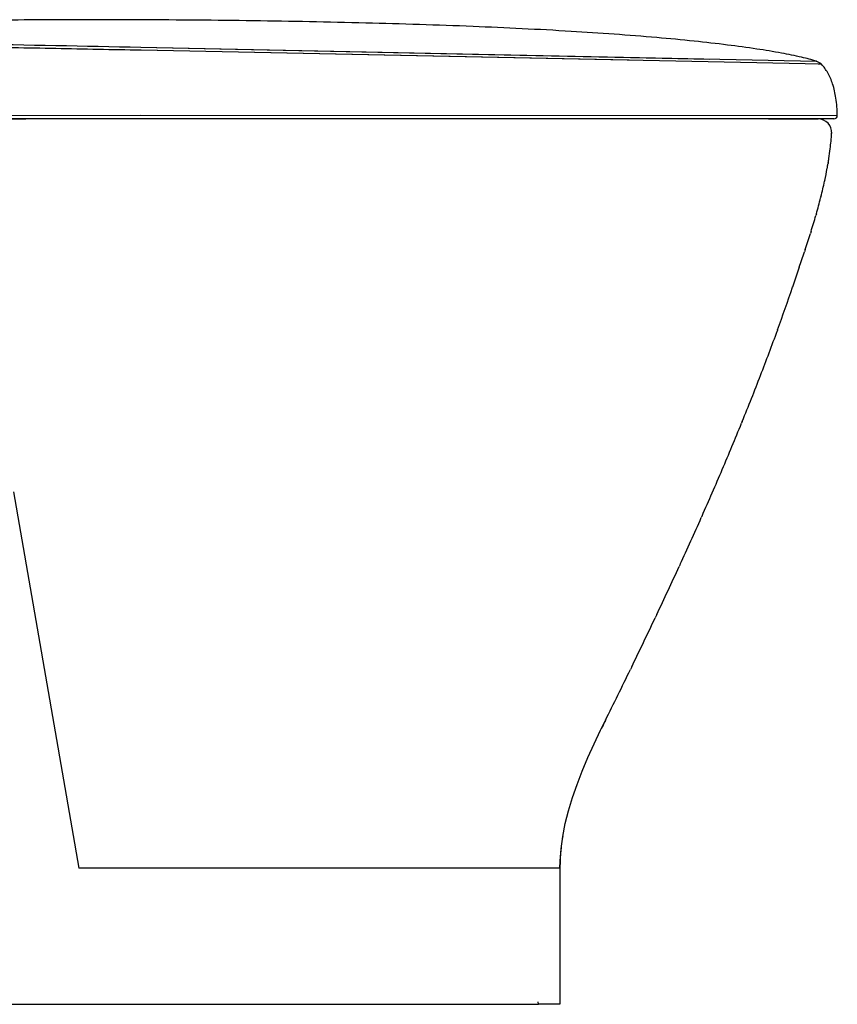
# Model space of a CAD drawing. Units: millimetres. Extents: x 1967 to 4157, y -500 to 1729.
# Drawn here: x 2338 to 2698, y 915 to 1349 of the extents above; entities that cross this region are included whole.
import ezdxf

# ---------------------------------------------------------------- set-up
doc = ezdxf.new("R2010")
doc.units = ezdxf.units.MM

msp = doc.modelspace()

# ---------------------------------------------------------------- linework, layer by layer
at = {"color": 7, "linetype": 'Continuous'}
for p, q in [((2391.13, 1336.54), (2688.91, 1330.33)), ((2391.13, 1336.54), (2641.73, 1331.33)), ((2606.29, 1330.77), (2391.13, 1335.17)), ((2691.03, 1329.02), (2391.22, 1335.17)), ((2688.74, 1330.33), (2688.91, 1330.33)), ((2242.45, 1306.49), (2391.13, 1306.53)), ((2391.13, 1306.53), (2698.04, 1306.49)), ((2697.86, 1306.49), (2698.04, 1306.49)), ((2162.91, 1304.96), (2340.44, 1304.96)), ((2696.54, 1304.96), (2228.77, 1304.96)), ((2689.56, 1304.96), (2340.44, 1304.96)), ((2667.76, 1304.96), (2689.56, 1304.96)), ((2694.03, 1285.72), (2693.98, 1285.37)), ((2692.53, 1277.84), (2692.44, 1277.45)), ((2690.85, 1270.7), (2690.7, 1270.13)), ((2688.8, 1263.14), (2688.6, 1262.45)), ((2686.46, 1255.36), (2686.16, 1254.41)), ((2683.89, 1247.4), (2683.55, 1246.37)), ((2681.29, 1239.63), (2678.31, 1230.82)), ((2671.73, 1212.03), (2671.65, 1211.81)), ((2656.17, 1171.71), (2655.84, 1170.9)), ((2335.03, 1140.68), (2363.83, 974.96)), ((2638.41, 1130.03), (2638.11, 1129.35)), ((2628.81, 1108.75), (2628.34, 1107.74)), ((2618.49, 1086.62), (2617.81, 1085.18)), ((2607.43, 1063.58), (2606.86, 1062.41)), ((2595.82, 1039.96), (2595.59, 1039.5)), ((2595.82, 1039.96), (2595.81, 1039.96)), ((2575.82, 974.96), (2575.89, 978.01)), ((2412.37, 974.96), (2363.83, 974.96)), ((2425.82, 974.96), (2412.37, 974.96)), ((2575.82, 974.96), (2425.82, 974.96)), ((2575.82, 974.96), (2575.82, 914.96)), ((2566.32, 914.96), (2566.26, 916.02)), ((2001.82, 914.96), (2566.32, 914.96)), ((2011.32, 914.96), (2566.32, 914.96)), ((2575.82, 914.96), (2566.32, 914.96)), ((2575.82, 914.96), (2566.32, 914.96))]:
    msp.add_line(p, q, dxfattribs=at)
for points in [[(2691.03, 1329.02), (2690.86, 1329.02), (2689.53, 1329.06)], [(2678, 1230.82), (2678.11, 1230.82), (2678.19, 1230.82), (2678.25, 1230.82), (2678.29, 1230.82), (2678.31, 1230.82)], [(2575.89, 978.01), (2576.28, 983.43), (2577.04, 988.94), (2578.14, 994.55), (2579.58, 1000.25), (2581.32, 1006.02), (2583.33, 1011.83), (2585.6, 1017.68), (2588.11, 1023.62), (2590.84, 1029.65), (2593.73, 1035.72), (2595.59, 1039.5)], [(2595.81, 1039.96), (2595.79, 1039.96), (2595.76, 1039.96), (2595.65, 1039.96)]]:
    msp.add_lwpolyline(points, dxfattribs=at)
for centre, radius, start, end in [((2696.54, 1306.46), 1.5, 270.004, 1.1505), ((2689.57, 1298.96), 6, 356.0947, 90), ((2569.04, 1307.19), 126.8, 353.0112, 356.0947), ((2689.61, 1298.82), 5.94, 356.0704, 0.0487), ((2555.64, 1308.79), 140.3, 351.2831, 353.0276), ((2537.2, 1311.73), 158.97, 349.6593, 350.1958), ((2540.89, 1311.08), 155.23, 350.1969, 350.4664), ((2546.17, 1310.21), 149.87, 350.5934, 351.2942), ((2525.53, 1313.9), 170.84, 347.8156, 349.6456), ((2490.78, 1321.54), 206.42, 345.742, 347.6695), ((2434.44, 1336.15), 264.63, 343.9852, 345.5536), ((2337.61, 1364.49), 365.52, 342.6286, 343.7899), ((2167.33, 1418.34), 544.12, 341.6897, 342.4654), ((1529.53, 1630.04), 1216.14, 341.27474, 341.60979), ((1870.36, 1503.01), 852.56, 340.04405, 341.38179), ((1705.77, 1562.66), 1027.63, 338.85544, 340.03679), ((1536.97, 1627.95), 1208.62, 337.82178, 338.85545), ((1358.17, 1700.79), 1401.68, 336.88595, 337.78791), ((1207.53, 1764.99), 1565.44, 336.07056, 336.88919), ((965.43, 1872.27), 1830.24, 335.34409, 336.05142), ((724.06, 1983.26), 2095.91, 334.67159, 335.30879), ((394.92, 2139.57), 2460.27, 334.06532, 334.62334), ((-88.93, 2374.97), 2998.35, 333.56079, 334.03899), ((3100.81, 788.76), 564.02, 153.6042, 153.9586), ((2668.85, 973.52), 93.1, 170.4942, 173.218), ((2664.51, 974.07), 88.72, 173.239, 173.4109), ((2659.74, 974.56), 83.93, 174.0225, 176.4059), ((2662.88, 974.25), 87.08, 173.8332, 174.0356), ((2663.71, 974.16), 87.91, 173.4105, 173.8329), ((2652.92, 974.94), 77.1, 177.1739, 179.9848), ((2652.22, 974.95), 76.4, 177.9486, 179.9923), ((2654.36, 974.88), 78.53, 177.5864, 177.9561), ((2655.58, 974.83), 79.76, 176.6891, 177.5851), ((2656.76, 974.76), 80.94, 176.4189, 176.6906)]:
    msp.add_arc(centre, radius, start, end, dxfattribs=at)
for points, knots in [([(2391.13, 1348.59), (2375.73, 1348.65), (2346.43, 1348.63), (2305.42, 1348.2), (2274.95, 1347.48), (2254.25, 1346.61), (2245.26, 1346.08), (2241.13, 1345.78)], [0, 0, 0, 0, 0.307805, 0.58579, 0.819982, 0.917195, 1, 1, 1, 1]), ([(2688.91, 1330.33), (2686.73, 1331.01), (2681.6, 1332.32), (2672.8, 1334.1), (2661.94, 1335.88), (2649.11, 1337.62), (2634.42, 1339.29), (2611.45, 1341.46), (2578.95, 1343.75), (2536.18, 1345.82), (2489.49, 1347.3), (2440.69, 1348.23), (2407.66, 1348.52), (2391.13, 1348.59)], [0, 0, 0, 0, 0.022942, 0.053089, 0.090043, 0.133472, 0.183046, 0.238432, 0.365134, 0.510008, 0.668323, 0.834055, 1, 1, 1, 1]), ([(2241.13, 1339.56), (2266.13, 1339.07), (2316.13, 1338.07), (2366.13, 1337.05), (2391.13, 1336.54)], [0, 0, 0, 0, 0.499971, 1, 1, 1, 1]), ([(2391.13, 1335.17), (2378.62, 1335.41), (2353.61, 1335.9), (2316.1, 1336.64), (2284.85, 1337.24), (2262.99, 1337.66), (2250.49, 1337.9), (2244.25, 1338.02), (2241.13, 1338.08)], [0, 0, 0, 0, 0.250153, 0.500225, 0.750179, 0.875101, 0.937551, 1, 1, 1, 1]), ([(2698.04, 1306.49), (2697.99, 1309.05), (2697.66, 1313.74), (2696.26, 1320.09), (2694.1, 1325.16), (2692.1, 1327.89), (2691.03, 1329.02)], [0, 0, 0, 0, 0.318495, 0.58353, 0.806542, 1, 1, 1, 1])]:
    msp.add_open_spline(points, degree=3, knots=knots, dxfattribs=at)
msp.add_open_spline([(2688.91, 1330.33), (2689.7, 1330.08), (2690.46, 1329.62), (2691.03, 1329.02)], degree=3, dxfattribs=at)

doc.saveas('drawing.dxf')
